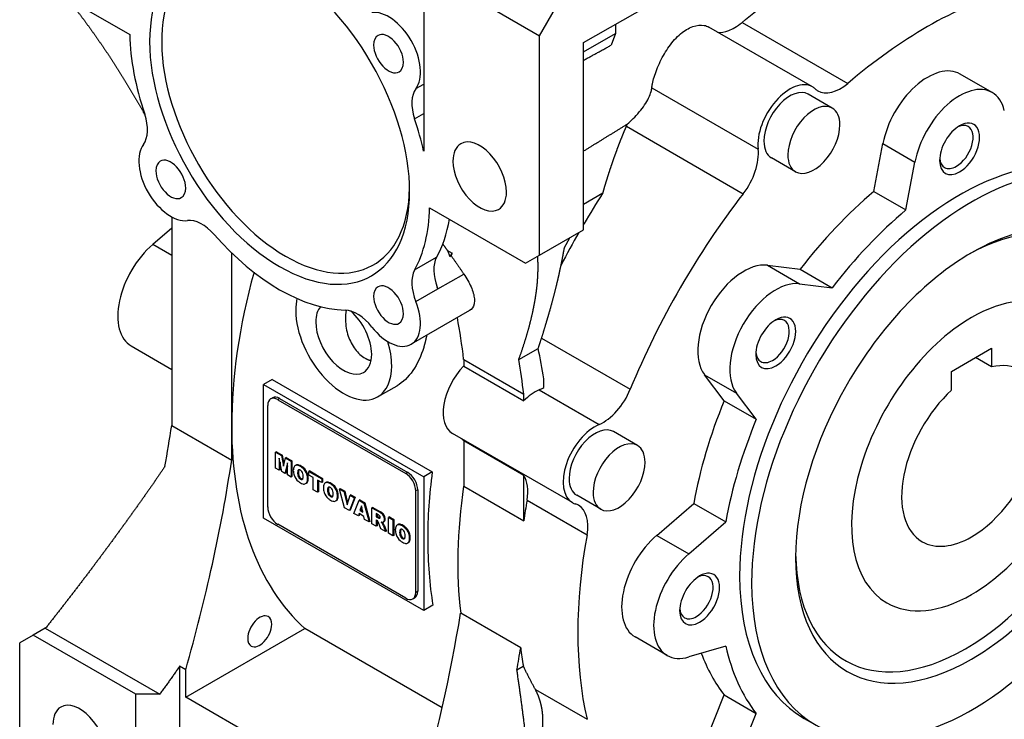
# Model space of a CAD drawing. Extents: x -1954 to 498, y -530 to 1239.
# Drawn here: x -174 to 0, y 74 to 198 of the extents above; entities that cross this region are included whole.
import ezdxf

# ---------------------------------------------------------------- set-up
doc = ezdxf.new("R2010")
doc.units = 0
doc.header["$MEASUREMENT"] = 0
doc.layers.add('View', color=7, linetype='Continuous')

msp = doc.modelspace()

# ---------------------------------------------------------------- linework, layer by layer
at = {"layer": 'View'}
for p, q in [((-74.47, 193.71), (-49.37, 208.2)), ((-102.75, 206.77), (-82.25, 194.94)), ((-102.75, 206.77), (-102.75, 174.52)), ((-171.7, 204.94), (-154.72, 195.13)), ((-82.25, 194.94), (-79.42, 199.83)), ((-68.81, 196.98), (-68.81, 195.34)), ((-46.47, 197.3), (-27.77, 186.5)), ((-74.47, 192.08), (-68.81, 195.34)), ((-68.81, 195.34), (-69.61, 193.27)), ((-34.01, 185.88), (-52.35, 196.47)), ((-82.25, 156.15), (-82.25, 194.94)), ((-74.47, 160.64), (-74.47, 193.71)), ((-102.75, 191.04), (-102.75, 191.04)), ((-2.25, 184.89), (-7.91, 188.16)), ((-104.13, 185.58), (-102.75, 186.37)), ((-62.41, 185.74), (-43.62, 174.89)), ((-30.52, 182.14), (-34.76, 184.58)), ((-104.35, 180.24), (-102.75, 181.16)), ((-66.91, 178.92), (-46.25, 167)), ((-23.16, 167.39), (-21.56, 175.87)), ((-21.56, 175.87), (-15.9, 172.6)), ((-37.02, 170.88), (-41.26, 173.33)), ((-17.5, 164.12), (-15.9, 172.6)), ((-74.47, 165.16), (-71.06, 167.13)), ((-23.16, 167.39), (-17.5, 164.12)), ((-101.7, 164.53), (-84.72, 154.72)), ((-147.3, 162.91), (-147.3, 126.02)), ((-147.3, 160.91), (-150.65, 158.03)), ((-82.25, 156.15), (-74.47, 160.64)), ((-77.87, 157.46), (-76.94, 159.21)), ((-147.3, 156.1), (-150.65, 158.03)), ((-98.55, 156.95), (-98.15, 155.92)), ((-98.55, 156.95), (-97.74, 156.48)), ((-136.69, 125.94), (-136.69, 156.54)), ((-104.35, 153.51), (-100.46, 155.75)), ((-98.15, 155.92), (-97.91, 156.06)), ((-84.72, 154.72), (-82.25, 156.15)), ((-41.94, 154.35), (-36.18, 153.64)), ((-41.94, 154.35), (-36.28, 151.09)), ((-36.18, 153.64), (-30.52, 150.37)), ((-100.24, 150.16), (-95.66, 152.8)), ((-104.13, 147.91), (-100.24, 150.16)), ((-100.24, 150.16), (-100.35, 150.45)), ((-36.28, 151.09), (-30.52, 150.37)), ((-94.63, 146.34), (-104.96, 140.38)), ((-81.91, 141.48), (-66.22, 132.42)), ((-154.46, 140.07), (-147.3, 135.93)), ((-85.95, 137.66), (-82.51, 139.65)), ((-9.41, 135.58), (-2.34, 139.66)), ((-2.34, 139.66), (-2.34, 136.37)), ((-95.68, 137.7), (-95.68, 136.49)), ((-95.68, 137.7), (-85.07, 131.57)), ((-2.34, 136.37), (-5.19, 138.01)), ((-95.68, 136.49), (-85.07, 130.36)), ((-129.52, 134.17), (-131.04, 133.29)), ((-129.52, 134.17), (-101.23, 117.84)), ((-81.5, 132.76), (-81.5, 134.27)), ((-49.61, 130.37), (-53.11, 135)), ((-53.11, 135), (-47.45, 131.74)), ((-9.41, 132.29), (-9.41, 135.58)), ((-131.04, 133.29), (-102.75, 116.96)), ((-131.04, 109.61), (-131.04, 133.29)), ((-110.89, 131.06), (-107.45, 133.05)), ((-82.35, 132.32), (-71.74, 126.19)), ((-129.81, 130.71), (-129.46, 130.91)), ((-128.21, 130.79), (-128.56, 130.58)), ((-128.56, 130.58), (-105.93, 117.52)), ((-128.21, 130.79), (-105.58, 117.72)), ((-85.07, 130.36), (-85.07, 131.57)), ((-43.96, 127.11), (-47.45, 131.74)), ((-130.33, 111.6), (-130.33, 129.56)), ((-49.61, 130.37), (-43.96, 127.11)), ((-147.3, 126.02), (-136.69, 119.9)), ((-136.69, 119.9), (-136.69, 125.94)), ((-76.45, 112.37), (-97.67, 124.62)), ((-64.96, 122.48), (-69.2, 124.93)), ((-85.07, 117.17), (-95.68, 123.3)), ((-95.68, 123.3), (-95.68, 115.28)), ((-128.79, 121.38), (-128.93, 121.29)), ((-128.93, 118.49), (-128.93, 121.29)), ((-128.93, 121.29), (-127.91, 120.71)), ((-128.79, 121.38), (-127.77, 120.79)), ((-127.84, 117.86), (-128.29, 120.24)), ((-128.29, 120.24), (-128.29, 118.12)), ((-127.77, 120.79), (-127.91, 120.71)), ((-127.91, 120.71), (-127.55, 118.81)), ((-127.77, 120.79), (-127.46, 119.17)), ((-127.55, 118.81), (-127.19, 120.29)), ((-127.05, 120.37), (-127.19, 120.29)), ((-127.19, 120.29), (-126.18, 119.71)), ((-127.05, 120.37), (-126.04, 119.79)), ((-128.29, 118.12), (-128.93, 118.49)), ((-128.15, 119.5), (-128.15, 118.2)), ((-126.81, 119.39), (-127.27, 117.53)), ((-126.81, 118.89), (-127.13, 117.61)), ((-126.81, 117.27), (-126.81, 119.39)), ((-126.04, 119.79), (-126.18, 119.71)), ((-126.18, 119.71), (-126.18, 116.9)), ((-126.04, 119.79), (-126.04, 116.98)), ((-125.46, 118.91), (-125.32, 118.99)), ((-124.8, 119.02), (-124.94, 118.94)), ((-124.39, 118.84), (-124.53, 118.76)), ((-123.98, 118.54), (-124.12, 118.46)), ((-128.15, 118.2), (-128.29, 118.12)), ((-127.27, 117.53), (-127.84, 117.86)), ((-127.13, 117.61), (-127.27, 117.53)), ((-126.18, 116.9), (-126.81, 117.27)), ((-126.04, 116.98), (-126.18, 116.9)), ((-124.89, 117.69), (-125.03, 117.6)), ((-124.84, 118.09), (-124.98, 118.01)), ((-124.84, 117.22), (-124.98, 117.14)), ((-124.65, 116.84), (-124.79, 116.75)), ((-123.27, 117.49), (-123.42, 117.4)), ((-123.14, 116.68), (-123.29, 116.59)), ((-122.88, 117.97), (-123.03, 117.89)), ((-123.03, 117.23), (-123.03, 117.89)), ((-123.03, 117.89), (-120.75, 116.57)), ((-122.27, 116.79), (-123.03, 117.23)), ((-122.88, 117.97), (-120.61, 116.66)), ((-122.27, 114.64), (-122.27, 116.79)), ((-120.61, 116.66), (-120.75, 116.57)), ((-120.61, 116.66), (-120.61, 115.99)), ((-105.58, 117.72), (-105.93, 117.52)), ((-101.23, 117.84), (-102.75, 116.96)), ((-102.75, 116.96), (-102.75, 93.28)), ((-85.07, 109.16), (-85.07, 117.17)), ((-124.4, 116.61), (-124.54, 116.53)), ((-124.14, 116.55), (-124.28, 116.47)), ((-123.62, 115.73), (-123.47, 115.81)), ((-123.27, 116.02), (-123.42, 115.93)), ((-120.75, 115.91), (-121.51, 116.35)), ((-121.51, 116.35), (-121.51, 114.2)), ((-121.37, 116.27), (-121.37, 114.28)), ((-120.75, 116.57), (-120.75, 115.91)), ((-120.61, 115.99), (-120.75, 115.91)), ((-120.16, 115.85), (-120.02, 115.93)), ((-119.54, 115.03), (-119.68, 114.94)), ((-119.5, 115.96), (-119.64, 115.88)), ((-119.09, 115.78), (-119.23, 115.7)), ((-118.68, 115.48), (-118.82, 115.4)), ((-95.68, 115.28), (-85.07, 109.16)), ((-121.51, 114.2), (-122.27, 114.64)), ((-121.37, 114.28), (-121.51, 114.2)), ((-119.59, 114.62), (-119.73, 114.54)), ((-119.54, 114.16), (-119.68, 114.08)), ((-119.34, 113.77), (-119.49, 113.69)), ((-119.09, 113.55), (-119.23, 113.47)), ((-118.84, 113.48), (-118.98, 113.4)), ((-117.97, 114.42), (-118.11, 114.34)), ((-117.84, 113.61), (-117.98, 113.53)), ((-117.5, 114.86), (-117.64, 114.78)), ((-117.64, 114.78), (-116.85, 114.32)), ((-116.72, 111.43), (-117.64, 114.78)), ((-117.5, 114.86), (-116.71, 114.4)), ((-116.71, 114.4), (-116.85, 114.32)), ((-116.85, 114.32), (-116.3, 111.99)), ((-116.71, 114.4), (-116.2, 112.28)), ((-116.3, 111.99), (-115.76, 113.69)), ((-114.98, 113.24), (-115.89, 110.96)), ((-115.61, 113.77), (-115.76, 113.69)), ((-115.76, 113.69), (-114.98, 113.24)), ((-114.84, 113.33), (-115.75, 111.04)), ((-115.61, 113.77), (-114.84, 113.33)), ((-114.84, 113.33), (-114.98, 113.24)), ((-103.81, 114.66), (-104.17, 114.46)), ((-104.17, 114.46), (-104.17, 96.49)), ((-103.81, 114.66), (-103.81, 96.7)), ((-71.46, 111.22), (-75.7, 113.67)), ((-118.31, 112.67), (-118.17, 112.75)), ((-117.97, 112.95), (-118.11, 112.87)), ((-115.89, 110.96), (-116.72, 111.43)), ((-115.07, 110.48), (-114.18, 112.78)), ((-114.03, 112.86), (-114.18, 112.78)), ((-114.18, 112.78), (-113.32, 112.28)), ((-114.03, 112.86), (-113.18, 112.36)), ((-113.76, 111.82), (-114.01, 110.97)), ((-113.71, 111.6), (-113.87, 111.05)), ((-113.49, 110.67), (-113.76, 111.82)), ((-113.18, 112.36), (-113.32, 112.28)), ((-113.32, 112.28), (-112.41, 108.95)), ((-113.18, 112.36), (-112.27, 109.03)), ((-111.75, 111.54), (-111.89, 111.46)), ((-111.89, 111.46), (-110.63, 110.73)), ((-111.89, 108.65), (-111.89, 111.46)), ((-111.75, 111.54), (-110.49, 110.81)), ((-84.48, 112.79), (-73.87, 106.66)), ((-61.55, 106.59), (-55.01, 112.22)), ((-55.01, 112.22), (-49.35, 108.96)), ((-115.75, 111.04), (-115.89, 110.96)), ((-114.29, 110.04), (-115.07, 110.48)), ((-114.17, 110.44), (-114.29, 110.04)), ((-114.15, 110.12), (-114.29, 110.04)), ((-113.33, 109.95), (-114.17, 110.44)), ((-114.07, 110.38), (-114.15, 110.12)), ((-113.87, 111.05), (-114.01, 110.97)), ((-114.01, 110.97), (-113.49, 110.67)), ((-113.87, 111.05), (-113.53, 110.86)), ((-113.21, 109.41), (-113.33, 109.95)), ((-110.8, 110.24), (-111.13, 110.44)), ((-111.13, 110.44), (-111.13, 109.89)), ((-110.99, 109.97), (-111.13, 109.89)), ((-111.13, 109.89), (-110.81, 109.7)), ((-110.99, 110.35), (-110.99, 109.97)), ((-110.99, 109.97), (-110.67, 109.79)), ((-110.67, 109.79), (-110.81, 109.7)), ((-110.49, 110.81), (-110.63, 110.73)), ((-110.45, 109.68), (-110.57, 109.61)), ((-110.07, 110.53), (-110.21, 110.45)), ((-109.59, 109.85), (-109.74, 109.77)), ((-108.81, 109.84), (-108.95, 109.76)), ((-108.95, 106.95), (-108.95, 109.76)), ((-108.95, 109.76), (-108.19, 109.32)), ((-108.81, 109.84), (-108.05, 109.4)), ((-102.75, 93.28), (-131.04, 109.61)), ((-105.93, 95.47), (-128.56, 108.54)), ((-112.41, 108.95), (-113.21, 109.41)), ((-112.27, 109.03), (-112.41, 108.95)), ((-111.13, 108.21), (-111.89, 108.65)), ((-111.07, 109.3), (-111.13, 109.34)), ((-111.13, 109.34), (-111.13, 108.21)), ((-110.99, 108.29), (-111.13, 108.21)), ((-110.99, 109.25), (-110.99, 108.29)), ((-110.35, 107.76), (-110.75, 108.84)), ((-110.25, 108.94), (-110.25, 108.92)), ((-110.23, 108.93), (-110.25, 108.92)), ((-109.95, 108.82), (-110.09, 108.74)), ((-109.73, 109.03), (-109.88, 108.95)), ((-109.72, 108.36), (-109.86, 108.28)), ((-109.86, 108.28), (-109.49, 107.26)), ((-109.72, 108.36), (-109.35, 107.34)), ((-108.05, 109.4), (-108.19, 109.32)), ((-108.19, 109.32), (-108.19, 106.51)), ((-108.05, 109.4), (-108.05, 106.59)), ((-107.43, 108.4), (-107.29, 108.49)), ((-106.77, 108.52), (-106.91, 108.43)), ((-106.36, 108.33), (-106.5, 108.25)), ((-105.95, 108.04), (-106.09, 107.96)), ((-55.89, 103.33), (-49.35, 108.96)), ((-109.49, 107.26), (-110.35, 107.76)), ((-109.35, 107.34), (-109.49, 107.26)), ((-108.19, 106.51), (-108.95, 106.95)), ((-108.05, 106.59), (-108.19, 106.51)), ((-106.86, 107.18), (-107, 107.1)), ((-106.81, 107.58), (-106.95, 107.5)), ((-106.81, 106.72), (-106.95, 106.63)), ((-106.62, 106.33), (-106.76, 106.25)), ((-105.24, 106.98), (-105.38, 106.9)), ((-61.55, 106.59), (-55.89, 103.33)), ((-106.37, 106.11), (-106.51, 106.03)), ((-106.11, 106.04), (-106.25, 105.96)), ((-105.58, 105.22), (-105.44, 105.3)), ((-105.24, 105.51), (-105.38, 105.43)), ((-105.11, 106.17), (-105.25, 106.09)), ((-103.81, 96.7), (-104.17, 96.49)), ((-104.68, 95.35), (-104.33, 95.55)), ((-101.11, 94.23), (-102.75, 93.28)), ((-85.6, 86.72), (-96.21, 92.84)), ((-171.77, 88.95), (-174.17, 87.57)), ((-169.65, 90.18), (-171.77, 88.95)), ((-153.66, 78.5), (-171.77, 88.95)), ((-169.65, 90.18), (-149.42, 78.5)), ((-144.82, 77.97), (-123.77, 90.13)), ((-99.48, 76.1), (-123.77, 90.13)), ((-174.17, 52.87), (-174.17, 87.57)), ((-59.71, 85.36), (-65.37, 88.63)), ((-49.35, 87.02), (-55.89, 85.09)), ((-144.82, 82.83), (-145.89, 83.44)), ((-145.89, 83.44), (-145.89, 42.25)), ((-144.82, 77.97), (-144.82, 82.83)), ((-86.27, 82.82), (-85.14, 83.47)), ((-149.42, 78.5), (-153.66, 78.5)), ((-153.66, 41.03), (-153.66, 78.5)), ((-83, 79.33), (-73.87, 74.06)), ((-53.11, 69.69), (-49.61, 78.36)), ((-49.61, 78.36), (-43.96, 75.1)), ((-103.81, 54.29), (-144.82, 77.97)), ((-47.45, 66.43), (-43.96, 75.1)), ((-35.5, 74.23), (-33.38, 73))]:
    msp.add_line(p, q, dxfattribs=at)
for centre, major_axis, ratio, start_param, end_param in [((-128.21, 180.65), (16.25, -28.15), 0.577351, -3.92699, -0.785398), ((-127.15, 181.26), (15.5, -26.85), 0.577351, -3.90308, -0.785398), ((-128.21, 180.65), (16.25, -28.15), 0.577351, -5.49779, -3.92699), ((-13.66, 125.13), (43.73, 75.75), 0.57735, -5.72808, -5.2675), ((-108.96, 191.76), (-4, 6.93), 0.577351, 3.38021, 6.04456), ((-128.21, 180.65), (-18.75, 32.48), 0.577351, 0.812068, 1.23711), ((-108.96, 191.76), (1.86, -3.23), 0.577351, -3.14159, -2.35619), ((-108.96, 191.76), (1.86, -3.23), 0.577351, -5.49779, -3.14159), ((-108.96, 191.76), (1.86, -3.23), 0.577351, -2.35619, 0), ((-108.96, 191.76), (1.86, -3.23), 0.577351, 0, 0.785395), ((-13.66, 178.2), (5.75, 9.96), 0.57735, 0, 2.116345), ((-38.01, 178.96), (4, 6.93), 0.57735, 0, 2.482645), ((-29.07, 192.12), (-4, -6.93), 0.57735, 0, 1.01569), ((-99.9, 180.16), (3.5, -6.06), 0.577351, -2.90297, -1.90448), ((-38.01, 178.96), (3.25, 5.63), 0.57735, 0, 2.356195), ((-38.01, 178.96), (4, 6.93), 0.57735, -0.126455, 0), ((-29.07, 192.12), (-4, -6.93), 0.57735, 6.15673, 6.283185), ((-8, 174.93), (5.75, 9.96), 0.57735, 0, 2.116345), ((-8, 174.93), (5.75, 9.96), 0.57735, -0.545548, 0), ((-33.77, 176.51), (3.25, 5.63), 0.57735, 0, 2.356195), ((-156.52, 181.13), (3.5, -6.06), 0.577351, -6.04456, -5.04607), ((-33.77, 176.51), (3.25, 5.63), 0.57735, -0.785399, 0), ((-128.21, 180.65), (-18.75, 32.48), 0.577351, 4.21078, 4.3787), ((-8, 174.93), (2.5, 4.33), 0.57735, -2.3562, 0.785395), ((-33.77, 176.51), (3.25, 5.63), 0.57735, -3.14159, -0.785399), ((-8, 174.93), (2.5, 4.33), 0.57735, -5.49779, -3.92699), ((-8.57, 175.26), (2.09, 3.63), 0.57735, -2.3562, 0), ((-8.57, 175.26), (2.09, 3.63), 0.57735, 0, 0.692625), ((-92.85, 170.03), (3.35, -5.8), 0.577351, -3.14159, -2.35619), ((-92.85, 170.03), (3.35, -5.8), 0.577351, -5.49779, -3.14159), ((-8, 121.86), (27.5, 47.63), 0.57735, 0, 2.356195), ((-38.01, 178.96), (3.25, 5.63), 0.57735, -3.92699, -3.14159), ((-147.46, 169.53), (-4, 6.93), 0.577351, 0.238622, 2.90297), ((-49.23, 170.83), (-4, -6.93), 0.57735, 1.3405, 2.48265), ((-5.88, 120.63), (27.5, 47.63), 0.57735, 0, 2.356195), ((-147.46, 169.53), (1.86, -3.23), 0.577351, -3.14159, -2.35619), ((-147.46, 169.53), (1.86, -3.23), 0.577351, -5.49779, -3.14159), ((-92.85, 170.03), (3.35, -5.8), 0.577351, -2.35619, 0), ((-33.77, 176.51), (3.25, 5.63), 0.57735, -3.92699, -3.14159), ((-8, 174.93), (2.5, 4.33), 0.57735, -3.92699, -2.3562), ((-8.57, 175.26), (2.09, 3.63), 0.57735, -3.83421, -3.14159), ((-147.46, 169.53), (1.86, -3.23), 0.577351, -2.35619, 0), ((-8.57, 175.26), (2.09, 3.63), 0.57735, -3.14159, -2.3562), ((-147.46, 169.53), (1.86, -3.23), 0.577351, 0, 0.785395), ((-128.21, 180.65), (16.25, -28.15), 0.577351, -0.785398, 0.785395), ((-127.15, 181.26), (15.5, -26.85), 0.577351, -0.785398, 0.761485), ((-92.85, 170.03), (3.35, -5.8), 0.577351, 0, 0.785395), ((-31.33, 135.33), (43.73, 75.75), 0.57735, -4.80023, -4.72601), ((-13.66, 125.13), (30, 51.96), 0.57735, -5.27197, -4.93821), ((-13.66, 125.13), (43.73, 75.75), 0.57735, -4.94268, -4.4821), ((-6.94, 121.25), (21.25, 36.81), 0.57735, -2.3562, 0.767905), ((-128.21, 180.65), (-18.75, 32.48), 0.577351, 3.47528, 3.90032), ((-8, 121.86), (30, 51.96), 0.57735, -5.27197, -4.93821), ((-141.94, 155.89), (3.5, -6.06), 0.577351, -4.3787, -3.38021), ((-124.32, 182.89), (-18.75, 32.48), 0.577351, 3.47528, 3.75278), ((-5.88, 120.63), (22, 38.11), 0.57735, -2.3562, 0.785395), ((-31.33, 135.33), (43.73, 75.75), 0.57735, -4.70678, -4.63156), ((-128.21, 180.65), (-18.75, 32.48), 0.577351, 1.90448, 2.80791), ((-148.71, 150.03), (-5.75, -9.96), 0.57735, 4.16684, 6.283185), ((-96.01, 150.69), (3.5, -6.06), 0.577351, -2.80791, -1.85577), ((-120.78, 184.93), (18.75, -32.48), 0.577351, -6.04547, -6.01512), ((-5.88, 120.63), (22, 38.11), 0.57735, -5.49779, -3.92699), ((-99.9, 148.44), (3.5, -6.06), 0.577351, -2.80791, -1.80942), ((-46.16, 143.89), (5.75, 9.96), 0.57735, -6.04334, -3.38144), ((-75.88, 161.05), (43, 74.48), 0.57735, -4.2892, -3.92699), ((-40.5, 140.62), (5.75, 9.96), 0.57735, -6.04334, -3.38144), ((-108.96, 147.31), (1.86, -3.23), 0.577351, -3.14159, -2.35619), ((-108.96, 147.31), (1.86, -3.23), 0.577351, -5.49779, -3.14159), ((-96.01, 150.69), (3.5, -6.06), 0.577351, -1.85577, -1.80942), ((-116.89, 141.46), (6, -10.39), 0.577351, -2.58738, -2.35619), ((-108.96, 147.31), (1.86, -3.23), 0.577351, -2.35619, 0), ((-5.88, 120.63), (15, 25.98), 0.57735, 0, 0.785395), ((-116.89, 141.46), (6, -10.39), 0.577351, -2.35619, 0), ((-116.89, 141.46), (-3.5, 6.06), 0.577351, 0.192284, 0.785398), ((-114.47, 140.03), (3.5, -6.06), 0.577351, -4.47377, -3.47528), ((-116.89, 141.46), (-3.5, 6.06), 0.577351, 3.92699, 5.23995), ((-108.96, 147.31), (-4, 6.93), 0.577351, 3.14159, 4.47377), ((-5.88, 120.63), (15, 25.98), 0.57735, -2.3562, 0), ((-108.96, 147.31), (1.86, -3.23), 0.577351, 0, 0.785395), ((-191.14, 69.12), (68, 117.78), 0.57735, -0.663847, -0.590532), ((-40.5, 140.62), (2.5, 4.33), 0.57735, -5.49779, -3.92699), ((-41.07, 140.95), (2.09, 3.63), 0.57735, -2.3562, 0), ((-41.07, 140.95), (2.09, 3.63), 0.57735, 0, 0.692625), ((-40.5, 140.62), (2.5, 4.33), 0.57735, -2.3562, 0.785395), ((-5.88, 120.63), (15, 25.98), 0.57735, -5.49779, -3.14159), ((-116.89, 141.46), (-3.5, 6.06), 0.577351, 0.785398, 3.14159), ((-108.96, 147.31), (-4, 6.93), 0.577351, 1.80942, 3.14159), ((-5.88, 120.63), (27.5, 47.63), 0.57735, -3.14159, -0.785399), ((-116.89, 141.46), (6, -10.39), 0.577351, -5.49779, -5.08815), ((-279.73, -22.07), (-142.5, -246.82), 0.57735, 2.53717, 2.56329), ((-116.89, 141.46), (-3.5, 6.06), 0.577351, 3.14159, 3.92699), ((-180.53, 63), (-68, -117.78), 0.57735, 2.47775, 2.53783), ((-40.5, 140.62), (2.5, 4.33), 0.57735, -3.92699, -2.3562), ((-41.07, 140.95), (2.09, 3.63), 0.57735, -3.83421, -3.14159), ((-41.07, 140.95), (2.09, 3.63), 0.57735, -3.14159, -2.3562), ((-116.89, 141.46), (6, -10.39), 0.577351, 0, 0.785395), ((-93.67, 131.55), (4, 6.93), 0.57735, -5.13342, -3.14159), ((-5.88, 120.63), (8.75, 15.16), 0.57735, -2.3562, 0), ((-5.88, 120.63), (8.75, 15.16), 0.57735, 0, 0.495645), ((-83.06, 125.42), (4, 6.93), 0.57735, -5.62424, -5.13342), ((-81.63, 139.21), (-4, -6.93), 0.57735, 0.658943, 0.809309), ((-71.03, 133.08), (-4, -6.93), 0.57735, 0.658943, 1.80109), ((-128.56, 128.54), (1.25, -2.17), 0.577351, -3.14159, -2.35619), ((-128.56, 128.54), (1.25, -2.17), 0.577351, -3.92699, -3.14159), ((-128.21, 128.75), (1.25, -2.17), 0.577351, -3.14159, -2.9997), ((-128.21, 128.75), (1.25, -2.17), 0.577351, -3.92699, -3.14159), ((-5.88, 120.63), (8.75, 15.16), 0.57735, -5.20804, -3.14159), ((-13.66, 125.13), (30, 51.96), 0.57735, -4.48657, -4.15281), ((-8, 121.86), (30, 51.96), 0.57735, -4.48657, -4.15281), ((-299.77, 71.52), (109.75, 190.09), 0.57735, -1.01113, -0.973576), ((-75.88, 161.05), (43, 74.48), 0.57735, -3.92699, -3.26298), ((-72.45, 119.3), (4, 6.93), 0.57735, -5.62424, -3.14159), ((-72.45, 119.3), (3.25, 5.63), 0.57735, 0, 2.356195), ((-100.59, 117.22), (-4, -6.93), 0.57735, 2.87541, 2.96264), ((-68.21, 116.85), (3.25, 5.63), 0.57735, 0, 2.356195), ((-68.21, 116.85), (3.25, 5.63), 0.57735, -0.785399, 0), ((-289.16, 65.39), (-109.75, -190.09), 0.57735, 1.97969, 2.16802), ((-124.35, 117.25), (1.02, -1.77), 0.577351, -2.79305, -2.33183), ((-124.71, 117.61), (0.75, -1.3), 0.577351, -3.14159, -2.8257), ((-124.71, 117.61), (0.75, -1.3), 0.577351, -3.70639, -3.14159), ((-124.57, 117.69), (0.75, -1.3), 0.577351, -3.14159, -3.04726), ((-124.57, 117.69), (0.75, -1.3), 0.577351, -3.70639, -3.14159), ((-124.55, 116.85), (1.17, -2.03), 0.577351, -3.93793, -3.6887), ((-124.41, 116.93), (1.17, -2.03), 0.577351, -3.93793, -3.6887), ((-124.53, 116.84), (1.17, -2.03), 0.577351, -4.17513, -3.9259), ((-124.39, 116.92), (1.17, -2.03), 0.577351, -4.17513, -3.9259), ((-124.37, 117.41), (0.75, -1.3), 0.577351, -5.03813, -4.15744), ((-124.23, 117.49), (0.75, -1.3), 0.577351, -5.03813, -4.15744), ((-68.21, 116.85), (3.25, 5.63), 0.57735, -3.14159, -0.785399), ((-124.35, 117.17), (1.02, -1.77), 0.577351, -2.38056, -1.91934), ((-124.71, 117.22), (0.75, -1.3), 0.577351, -1.88669, -1.006), ((-123.79, 116.9), (-0.88, 1.53), 0.577351, 0.491483, 0.79674), ((-123.79, 116.87), (-0.88, 1.53), 0.577351, 0.774056, 1.07931), ((-124.56, 117.6), (-0.314, 0.544), 0.577351, 0, 0.462011), ((-124.56, 117.06), (-0.314, 0.544), 0.577351, 1.10878, 1.81437), ((-123.65, 116.98), (-0.88, 1.53), 0.577351, 0.491483, 0.79674), ((-123.65, 116.95), (-0.88, 1.53), 0.577351, 0.774056, 1.07931), ((-124.56, 117.6), (-0.314, 0.544), 0.577351, 6.03961, 6.283185), ((-124.42, 117.68), (-0.314, 0.544), 0.577351, 0.227283, 0.462011), ((-124.42, 117.14), (-0.314, 0.544), 0.577351, 1.10878, 1.81437), ((-124.55, 117.55), (-0.339, 0.588), 0.577351, 5.4794, 6.02669), ((-124.55, 117.09), (-0.339, 0.588), 0.577351, 1.82729, 2.37458), ((-124.41, 117.17), (-0.339, 0.588), 0.577351, 1.82729, 2.37458), ((-124.53, 117.54), (-0.34, 0.589), 0.577351, 4.95925, 5.51262), ((-124.52, 117.58), (-0.314, 0.544), 0.577351, 4.24053, 4.94612), ((-124.52, 117.04), (-0.314, 0.544), 0.577351, 3.14159, 3.61345), ((-125.29, 117.78), (-0.88, 1.52), 0.577351, 3.90896, 4.21131), ((-125.29, 117.72), (-0.88, 1.52), 0.577351, 3.64267, 3.94503), ((-124.73, 117.47), (1.02, -1.77), 0.577351, -5.52346, -5.07079), ((-124.59, 117.55), (1.02, -1.77), 0.577351, -5.52346, -5.07079), ((-124.59, 117.47), (1.02, -1.77), 0.577351, -5.92479, -5.47211), ((-105.93, 115.48), (1.25, -2.17), 0.577351, -5.49779, -3.92699), ((-105.58, 115.68), (1.25, -2.17), 0.577351, -5.49779, -3.92699), ((-41.23, 141.05), (-43, -74.48), 0.57735, 5.33427, 5.49779), ((-89.99, 111.1), (-4, -6.93), 0.57735, 2.1259, 2.87541), ((-72.45, 119.3), (3.25, 5.63), 0.57735, -3.92699, -3.14159), ((-124.55, 117.8), (1.17, -2.03), 0.577351, -1.02369, -0.774458), ((-124.53, 117.08), (-0.34, 0.589), 0.577351, 2.34137, 2.89473), ((-124.53, 117.79), (1.17, -2.03), 0.577351, -0.786488, -0.537259), ((-124.39, 117.17), (-0.34, 0.589), 0.577351, 2.34137, 2.89473), ((-124.52, 117.04), (-0.314, 0.544), 0.577351, 2.90787, 3.14159), ((-124.38, 117.12), (-0.314, 0.544), 0.577351, 2.90787, 2.91431), ((-124.37, 117.03), (0.75, -1.3), 0.577351, -0.554946, 0), ((-124.37, 117.03), (0.75, -1.3), 0.577351, 0, 0.325745), ((-124.23, 117.11), (0.75, -1.3), 0.577351, -0.094336, 0), ((-124.23, 117.11), (0.75, -1.3), 0.577351, 0, 0.325745), ((-124.73, 117.39), (1.02, -1.77), 0.577351, -5.92479, -5.47211), ((-119.04, 114.19), (1.02, -1.77), 0.577351, -2.79305, -2.33183), ((-119.04, 114.11), (1.02, -1.77), 0.577351, -2.38056, -1.91934), ((-119.41, 114.55), (0.75, -1.3), 0.577351, -3.14159, -2.8257), ((-119.41, 114.55), (0.75, -1.3), 0.577351, -3.70639, -3.14159), ((-119.27, 114.63), (0.75, -1.3), 0.577351, -3.14159, -3.04726), ((-119.27, 114.63), (0.75, -1.3), 0.577351, -3.70639, -3.14159), ((-118.49, 113.84), (-0.88, 1.53), 0.577351, 0.491483, 0.79674), ((-119.26, 114.54), (-0.314, 0.544), 0.577351, 0, 0.462011), ((-119.25, 113.79), (1.17, -2.03), 0.577351, -3.93793, -3.6887), ((-118.34, 113.92), (-0.88, 1.53), 0.577351, 0.491483, 0.79674), ((-119.26, 114.54), (-0.314, 0.544), 0.577351, 6.03961, 6.283185), ((-119.12, 114.62), (-0.314, 0.544), 0.577351, 0.227283, 0.462011), ((-119.11, 113.87), (1.17, -2.03), 0.577351, -3.93793, -3.6887), ((-119.24, 114.49), (-0.339, 0.588), 0.577351, 5.4794, 6.02669), ((-119.23, 113.78), (1.17, -2.03), 0.577351, -4.17513, -3.9259), ((-119.23, 114.48), (-0.34, 0.589), 0.577351, 4.95925, 5.51262), ((-119.09, 113.86), (1.17, -2.03), 0.577351, -4.17513, -3.9259), ((-119.06, 114.35), (0.75, -1.3), 0.577351, -5.03813, -4.15744), ((-118.92, 114.43), (0.75, -1.3), 0.577351, -5.03813, -4.15744), ((-34.87, 137.37), (43.73, 75.75), 0.57735, -4.11034, -3.79898), ((-119.41, 114.16), (0.75, -1.3), 0.577351, -1.88669, -1.006), ((-118.49, 113.81), (-0.88, 1.53), 0.577351, 0.774056, 1.07931), ((-119.26, 114), (-0.314, 0.544), 0.577351, 1.10878, 1.81437), ((-118.34, 113.89), (-0.88, 1.53), 0.577351, 0.774056, 1.07931), ((-119.12, 114.08), (-0.314, 0.544), 0.577351, 1.10878, 1.81437), ((-119.24, 114.03), (-0.339, 0.588), 0.577351, 1.82729, 2.37458), ((-119.1, 114.11), (-0.339, 0.588), 0.577351, 1.82729, 2.37458), ((-119.23, 114.02), (-0.34, 0.589), 0.577351, 2.34137, 2.89473), ((-119.09, 114.1), (-0.34, 0.589), 0.577351, 2.34137, 2.89473), ((-119.21, 114.51), (-0.314, 0.544), 0.577351, 4.24053, 4.94612), ((-119.21, 113.97), (-0.314, 0.544), 0.577351, 2.90787, 3.14159), ((-119.21, 113.97), (-0.314, 0.544), 0.577351, 3.14159, 3.61345), ((-119.07, 114.06), (-0.314, 0.544), 0.577351, 2.90787, 2.91431), ((-119.98, 114.71), (-0.88, 1.52), 0.577351, 3.90896, 4.21131), ((-119.98, 114.66), (-0.88, 1.52), 0.577351, 3.64267, 3.94503), ((-119.43, 114.41), (1.02, -1.77), 0.577351, -5.52346, -5.07079), ((-119.43, 114.32), (1.02, -1.77), 0.577351, -5.92479, -5.47211), ((-119.29, 114.49), (1.02, -1.77), 0.577351, -5.52346, -5.07079), ((-119.29, 114.41), (1.02, -1.77), 0.577351, -5.92479, -5.47211), ((-68.21, 116.85), (3.25, 5.63), 0.57735, -3.92699, -3.14159), ((-128.56, 110.58), (1.25, -2.17), 0.577351, -2.35619, -0.785398), ((-119.25, 114.74), (1.17, -2.03), 0.577351, -1.02369, -0.774458), ((-119.23, 114.73), (1.17, -2.03), 0.577351, -0.786488, -0.537259), ((-119.06, 113.97), (0.75, -1.3), 0.577351, -0.554946, 0), ((-119.06, 113.97), (0.75, -1.3), 0.577351, 0, 0.325745), ((-118.92, 114.05), (0.75, -1.3), 0.577351, -0.094336, 0), ((-118.92, 114.05), (0.75, -1.3), 0.577351, 0, 0.325745), ((-24.26, 131.25), (43.73, 75.75), 0.57735, -4.15728, -4.11034), ((-72.45, 119.3), (4, 6.93), 0.57735, -3.14159, -3.01514), ((-79.38, 104.97), (-4, -6.93), 0.57735, 3.14159, 3.26805), ((-79.38, 104.97), (-4, -6.93), 0.57735, 2.1259, 3.14159), ((-110.91, 111.22), (-0.9, 1.55), 0.577351, 2.43483, 2.62851), ((-110.76, 109.53), (-0.426, 0.738), 0.577351, 5.15279, 5.55633), ((-110.77, 111.3), (-0.9, 1.55), 0.577351, 2.43483, 2.61376), ((-110.61, 107.79), (1.79, -3.11), 0.577351, -4.08477, -3.91891), ((-110.64, 109.9), (-0.144, 0.25), 0.577351, 3.79155, 5.08244), ((-110.65, 109.88), (-0.148, 0.256), 0.577351, 3.14159, 3.86762), ((-110.47, 107.87), (1.79, -3.11), 0.577351, -4.08477, -3.91891), ((-110.28, 109.81), (0.424, -0.734), 0.577351, -5.08226, -4.05177), ((-110.14, 109.89), (0.424, -0.734), 0.577351, -5.08226, -4.05177), ((-110.41, 109.83), (0.517, -0.895), 0.577351, -6.24865, -5.09949), ((-110.27, 109.91), (0.517, -0.895), 0.577351, -6.24865, -5.09949), ((-111.06, 108.94), (-0.218, 0.377), 0.577351, 4.8627, 5.51656), ((-111.3, 108.86), (-0.431, 0.747), 0.577351, 4.36718, 4.73356), ((-110.65, 109.88), (-0.148, 0.256), 0.577351, 2.73619, 3.14159), ((-110.39, 109.87), (0.53, -0.918), 0.577351, -0.589386, -0.021862), ((-110.5, 108.25), (0.534, -0.924), 0.577351, -4.50803, -4.27237), ((-110.96, 108.18), (0.89, -1.55), 0.577351, -4.97315, -4.68595), ((-110.36, 108.33), (0.534, -0.924), 0.577351, -4.50803, -4.40283), ((-110.82, 108.27), (0.89, -1.55), 0.577351, -4.97315, -4.68595), ((-106.32, 106.74), (1.02, -1.77), 0.577351, -2.79305, -2.33183), ((-106.68, 107.1), (0.75, -1.3), 0.577351, -3.14159, -2.8257), ((-106.68, 107.1), (0.75, -1.3), 0.577351, -3.70639, -3.14159), ((-106.54, 107.19), (0.75, -1.3), 0.577351, -3.14159, -3.04726), ((-106.54, 107.19), (0.75, -1.3), 0.577351, -3.70639, -3.14159), ((-106.52, 106.34), (1.17, -2.03), 0.577351, -3.93793, -3.6887), ((-106.38, 106.43), (1.17, -2.03), 0.577351, -3.93793, -3.6887), ((-106.5, 106.33), (1.17, -2.03), 0.577351, -4.17513, -3.9259), ((-106.36, 106.41), (1.17, -2.03), 0.577351, -4.17513, -3.9259), ((-106.34, 106.9), (0.75, -1.3), 0.577351, -5.03813, -4.15744), ((-106.19, 106.98), (0.75, -1.3), 0.577351, -5.03813, -4.15744), ((-106.32, 106.66), (1.02, -1.77), 0.577351, -2.38056, -1.91934), ((-106.68, 106.72), (0.75, -1.3), 0.577351, -1.88669, -1.006), ((-105.76, 106.4), (-0.88, 1.53), 0.577351, 0.491483, 0.79674), ((-105.76, 106.36), (-0.88, 1.53), 0.577351, 0.774056, 1.07931), ((-106.53, 107.09), (-0.314, 0.544), 0.577351, 0, 0.462011), ((-106.53, 106.55), (-0.314, 0.544), 0.577351, 1.10878, 1.81437), ((-105.62, 106.48), (-0.88, 1.53), 0.577351, 0.491483, 0.79674), ((-105.62, 106.44), (-0.88, 1.53), 0.577351, 0.774056, 1.07931), ((-106.53, 107.09), (-0.314, 0.544), 0.577351, 6.03961, 6.283185), ((-106.39, 107.18), (-0.314, 0.544), 0.577351, 0.227283, 0.462011), ((-106.39, 106.64), (-0.314, 0.544), 0.577351, 1.10878, 1.81437), ((-106.52, 107.05), (-0.339, 0.588), 0.577351, 5.4794, 6.02669), ((-106.52, 106.59), (-0.339, 0.588), 0.577351, 1.82729, 2.37458), ((-106.37, 106.67), (-0.339, 0.588), 0.577351, 1.82729, 2.37458), ((-106.5, 107.04), (-0.34, 0.589), 0.577351, 4.95925, 5.51262), ((-106.49, 107.07), (-0.314, 0.544), 0.577351, 4.24053, 4.94612), ((-107.25, 107.27), (-0.88, 1.52), 0.577351, 3.90896, 4.21131), ((-107.25, 107.22), (-0.88, 1.52), 0.577351, 3.64267, 3.94503), ((-106.7, 106.97), (1.02, -1.77), 0.577351, -5.52346, -5.07079), ((-106.56, 107.05), (1.02, -1.77), 0.577351, -5.52346, -5.07079), ((-13.66, 125.13), (43.73, 75.75), 0.57735, -4.15728, -3.6967), ((-59.62, 98.59), (5.75, 9.96), 0.57735, -5.25794, -3.14159), ((-5.88, 120.63), (8.75, 15.16), 0.57735, -3.14159, -2.3562), ((-106.52, 107.29), (1.17, -2.03), 0.577351, -1.02369, -0.774458), ((-106.5, 106.58), (-0.34, 0.589), 0.577351, 2.34137, 2.89473), ((-106.5, 107.28), (1.17, -2.03), 0.577351, -0.786488, -0.537259), ((-106.36, 106.66), (-0.34, 0.589), 0.577351, 2.34137, 2.89473), ((-106.49, 106.53), (-0.314, 0.544), 0.577351, 2.90787, 3.14159), ((-106.49, 106.53), (-0.314, 0.544), 0.577351, 3.14159, 3.61345), ((-106.34, 106.61), (-0.314, 0.544), 0.577351, 2.90787, 2.91431), ((-106.34, 106.52), (0.75, -1.3), 0.577351, -0.554946, 0), ((-106.34, 106.52), (0.75, -1.3), 0.577351, 0, 0.325745), ((-106.19, 106.6), (0.75, -1.3), 0.577351, -0.094336, 0), ((-106.19, 106.6), (0.75, -1.3), 0.577351, 0, 0.325745), ((-106.7, 106.88), (1.02, -1.77), 0.577351, -5.92479, -5.47211), ((-106.56, 106.96), (1.02, -1.77), 0.577351, -5.92479, -5.47211), ((-41.23, 141.05), (-43, -74.48), 0.57735, 5.49779, 5.6731), ((-53.96, 95.32), (5.75, 9.96), 0.57735, -5.25794, -3.14159), ((-6.94, 121.25), (21.25, 36.81), 0.57735, -3.9095, -2.3562), ((-5.88, 120.63), (22, 38.11), 0.57735, -3.92699, -2.3562), ((-53.96, 95.32), (2.5, 4.33), 0.57735, -5.49779, -3.92699), ((-54.54, 95.65), (2.09, 3.63), 0.57735, -2.3562, 0), ((-54.54, 95.65), (2.09, 3.63), 0.57735, 0, 0.692625), ((-53.96, 95.32), (2.5, 4.33), 0.57735, -2.3562, 0.785395), ((-8, 121.86), (27.5, 47.63), 0.57735, -3.92699, -3.14159), ((-5.88, 120.63), (27.5, 47.63), 0.57735, -3.92699, -3.14159), ((-105.93, 97.52), (1.25, -2.17), 0.577351, 0, 0.785395), ((-105.58, 97.72), (1.25, -2.17), 0.577351, 0, 0.785395), ((-5.88, 120.63), (15, 25.98), 0.57735, -3.14159, -2.3562), ((-105.93, 97.52), (1.25, -2.17), 0.577351, -0.785398, 0), ((-105.58, 97.72), (1.25, -2.17), 0.577351, -0.141897, 0), ((-131.74, 89.61), (1.5, 2.6), 0.57735, 0, 2.356195), ((-248.15, 41.72), (109.75, 190.09), 0.57735, -1.1619, -0.991048), ((-53.96, 95.32), (2.5, 4.33), 0.57735, -3.92699, -2.3562), ((-54.54, 95.65), (2.09, 3.63), 0.57735, -3.83421, -3.14159), ((-131.74, 89.61), (1.5, 2.6), 0.57735, -3.14159, -0.785399), ((-131.74, 89.61), (1.5, 2.6), 0.57735, -0.785399, 0), ((-54.54, 95.65), (2.09, 3.63), 0.57735, -3.14159, -2.3562), ((-131.74, 89.61), (1.5, 2.6), 0.57735, -3.92699, -3.14159), ((-237.54, 35.59), (-109.75, -190.09), 0.57735, 2.13047, 2.15054), ((-24.26, 131.25), (43.73, 75.75), 0.57735, -3.79898, -3.74917), ((-53.96, 95.32), (5.75, 9.96), 0.57735, -3.14159, -2.59605), ((-13.66, 125.13), (30, 51.96), 0.57735, -3.58823, -3.36741), ((-8, 121.86), (30, 51.96), 0.57735, -3.70117, -3.36741), ((-163.56, 70.42), (3.35, -5.8), 0.577351, -5.49779, -3.14159), ((-163.56, 70.42), (3.35, -5.8), 0.577351, -3.14159, -2.35619)]:
    msp.add_ellipse(centre, major_axis=major_axis, ratio=ratio, start_param=start_param, end_param=end_param, dxfattribs=at)
for points, degree, knots in [([(-46.47, 197.3), (-43.32, 199.92), (-40.18, 202.31), (-37.13, 204.4), (-35.54, 205.48), (-33.99, 206.48), (-32.46, 207.4)], 3, [32.5451, 32.5451, 32.5451, 32.5451, 45.3051, 45.3051, 45.3051, 51.916, 51.916, 51.916, 51.916]), ([(-165.67, 201.46), (-164.61, 200.11), (-163.57, 198.74), (-162.53, 197.35), (-161.51, 195.94), (-160.5, 194.52), (-159.51, 193.08), (-158.52, 191.62), (-157.56, 190.14), (-156.6, 188.65), (-155.66, 187.14), (-154.73, 185.61), (-153.81, 184.07), (-152.91, 182.52), (-152.03, 180.94)], 1, [1.1441, 1.1441, 1.1573, 1.17051, 1.18371, 1.19691, 1.21012, 1.22332, 1.23653, 1.24973, 1.26294, 1.27614, 1.28935, 1.30255, 1.31575, 1.32896, 1.32896]), ([(-102.75, 198.63), (-102.75, 197.56), (-102.75, 196.46), (-102.75, 195.34), (-102.75, 194.23), (-102.75, 193.13), (-102.75, 192.06), (-102.75, 191.04), (-102.75, 190.09), (-102.75, 189.21), (-102.75, 188.42), (-102.75, 187.73), (-102.75, 187.15), (-102.75, 186.7), (-102.75, 186.37)], 1, [5.13435, 5.13435, 5.25546, 5.37658, 5.49769, 5.61881, 5.73992, 5.86104, 5.98215, 6.10327, 6.22439, 6.3455, 6.46662, 6.58773, 6.70885, 6.82996, 6.82996]), ([(-62.41, 185.74), (-62.38, 185.96), (-62.35, 186.18), (-62.3, 186.42), (-62.23, 186.78), (-62.13, 187.18), (-62, 187.61), (-61.74, 188.47), (-61.38, 189.43), (-60.92, 190.37), (-60.69, 190.84), (-60.45, 191.31), (-60.19, 191.74), (-59.68, 192.61), (-59.06, 193.5), (-58.38, 194.24), (-58.03, 194.62), (-57.68, 194.96), (-57.32, 195.26), (-56.97, 195.56), (-56.61, 195.82), (-56.26, 196.03), (-55.91, 196.24), (-55.55, 196.41), (-55.19, 196.54), (-54.47, 196.81), (-53.76, 196.88), (-53.16, 196.77), (-52.86, 196.71), (-52.58, 196.61), (-52.35, 196.47)], 3, [11.4805, 11.4805, 11.4805, 11.4805, 12.4655, 12.4655, 12.4655, 13.9893, 13.9893, 13.9893, 17.037, 17.037, 17.037, 18.5608, 18.5608, 18.5608, 21.5853, 21.5853, 21.5853, 23.0975, 23.0975, 23.0975, 24.6098, 24.6098, 24.6098, 26.1127, 26.1127, 26.1127, 29.1184, 29.1184, 29.1184, 30.633, 30.633, 30.633, 30.633]), ([(-50.79, 195.57), (-50.21, 195.46), (-49.53, 195.56), (-48.8, 195.86), (-48.45, 196), (-48.1, 196.18), (-47.74, 196.39), (-47.34, 196.64), (-46.91, 196.94), (-46.47, 197.3)], 3, [-4.66582, -4.66582, -4.66582, -4.66582, -1.51519, -1.51519, -1.51519, 0, 0, 0, 1.76379, 1.76379, 1.76379, 1.76379]), ([(-102.75, 186.37), (-102.75, 186.21), (-102.75, 186.02), (-102.75, 185.78), (-102.75, 185.51), (-102.75, 185.21), (-102.75, 184.87), (-102.75, 184.49), (-102.75, 184.09), (-102.75, 183.66), (-102.75, 183.2), (-102.75, 182.72), (-102.75, 182.22), (-102.75, 181.7), (-102.75, 181.16)], 1, [5.73641, 5.73641, 5.80773, 5.87905, 5.95037, 6.02169, 6.09301, 6.16433, 6.23565, 6.30697, 6.37829, 6.44962, 6.52094, 6.59226, 6.66358, 6.7349, 6.7349]), ([(-66.76, 179.3), (-66.39, 179.63), (-66.04, 179.95), (-65.71, 180.28), (-65.34, 180.65), (-64.97, 181.05), (-64.63, 181.45), (-64.29, 181.86), (-63.97, 182.27), (-63.69, 182.69), (-63.41, 183.11), (-63.17, 183.52), (-62.98, 183.92), (-62.79, 184.33), (-62.64, 184.71), (-62.54, 185.08), (-62.48, 185.3), (-62.44, 185.52), (-62.41, 185.74)], 3, [4.63004, 4.63004, 4.63004, 4.63004, 6.03425, 6.03425, 6.03425, 7.64434, 7.64434, 7.64434, 9.25442, 9.25442, 9.25442, 10.8645, 10.8645, 10.8645, 12.4746, 12.4746, 12.4746, 13.456, 13.456, 13.456, 13.456]), ([(-71.06, 167.13), (-70.81, 168.01), (-70.55, 168.88), (-70.28, 169.75), (-70.01, 170.61), (-69.73, 171.47), (-69.44, 172.32), (-69.15, 173.16), (-68.85, 174), (-68.54, 174.84), (-68.23, 175.67), (-67.91, 176.49), (-67.58, 177.31), (-67.25, 178.12), (-66.91, 178.92)], 1, [5.58563, 5.58563, 5.5958, 5.60598, 5.61615, 5.62633, 5.6365, 5.64668, 5.65685, 5.66703, 5.6772, 5.68738, 5.69755, 5.70773, 5.7179, 5.72808, 5.72808]), ([(-82.51, 139.65), (-82.06, 141), (-81.63, 142.34), (-81.22, 143.68), (-80.83, 144.99), (-80.45, 146.3), (-80.09, 147.59), (-79.75, 148.87), (-79.43, 150.14), (-79.12, 151.39), (-78.83, 152.63), (-78.57, 153.86), (-78.31, 155.07), (-78.08, 156.27), (-77.87, 157.46)], 1, [4.91948, 4.91948, 4.92852, 4.93756, 4.9466, 4.95564, 4.96467, 4.97371, 4.98275, 4.99179, 5.00082, 5.00986, 5.0189, 5.02794, 5.03698, 5.04601, 5.04601]), ([(-85.95, 137.66), (-85.41, 139.19), (-84.92, 140.68), (-84.47, 142.14), (-84.07, 143.57), (-83.72, 144.97), (-83.41, 146.33), (-83.15, 147.66), (-82.93, 148.95), (-82.76, 150.21), (-82.63, 151.43), (-82.56, 152.62), (-82.52, 153.77), (-82.54, 154.88), (-82.6, 155.95)], 1, [4.89402, 4.89402, 4.91492, 4.93581, 4.9567, 4.9776, 4.99849, 5.01939, 5.04028, 5.06118, 5.08207, 5.10296, 5.12386, 5.14475, 5.16565, 5.18654, 5.18654]), ([(-95.66, 152.8), (-95.13, 152.05), (-94.7, 151.27), (-94.38, 150.56), (-94.21, 150.16), (-94.07, 149.78), (-93.98, 149.42), (-93.88, 149.07), (-93.82, 148.73), (-93.79, 148.4), (-93.77, 148.08), (-93.78, 147.78), (-93.84, 147.51), (-93.95, 146.97), (-94.24, 146.56), (-94.63, 146.34)], 3, [7.99934, 7.99934, 7.99934, 7.99934, 10.768, 10.768, 10.768, 12.3259, 12.3259, 12.3259, 13.8703, 13.8703, 13.8703, 15.4146, 15.4146, 15.4146, 18.5032, 18.5032, 18.5032, 18.5032]), ([(-116.46, 146.41), (-116.55, 145.86), (-116.59, 145.29), (-116.58, 144.72), (-116.57, 143.71), (-116.39, 142.7), (-116.08, 141.82), (-115.8, 141), (-115.39, 140.18), (-114.87, 139.51), (-114.35, 138.82), (-113.73, 138.28), (-113.11, 137.92)], 3, [34.4083, 34.4083, 34.4083, 34.4083, 36.0343, 36.0343, 36.0343, 38.8782, 38.8782, 38.8782, 41.501, 41.501, 41.501, 44.1239, 44.1239, 44.1239, 44.1239]), ([(-102.75, 139.82), (-103.2, 138.35), (-103.85, 136.9), (-104.68, 135.71), (-105.48, 134.55), (-106.44, 133.63), (-107.45, 133.05)], 3, [57.1316, 57.1316, 57.1316, 57.1316, 61.9632, 61.9632, 61.9632, 66.6661, 66.6661, 66.6661, 66.6661]), ([(-148.5, 118.74), (-149.86, 116.76), (-151.25, 114.76), (-152.66, 112.76), (-154.09, 110.75), (-155.54, 108.73), (-157.02, 106.7), (-158.51, 104.66), (-160.03, 102.62), (-161.56, 100.57), (-163.12, 98.52), (-164.7, 96.45), (-166.29, 94.39), (-167.91, 92.32), (-169.54, 90.24)], 1, [4.93812, 4.93812, 4.95098, 4.96385, 4.97671, 4.98958, 5.00244, 5.01531, 5.02817, 5.04104, 5.0539, 5.06677, 5.07963, 5.0925, 5.10536, 5.11823, 5.11823]), ([(-82.57, 40.02), (-82.65, 43.09), (-82.76, 46.16), (-82.9, 49.23), (-83.06, 52.29), (-83.26, 55.36), (-83.48, 58.43), (-83.73, 61.49), (-84.01, 64.55), (-84.32, 67.6), (-84.65, 70.65), (-85.02, 73.7), (-85.41, 76.75), (-85.83, 79.78), (-86.27, 82.82)], 1, [1.16496, 1.16496, 1.17782, 1.19069, 1.20355, 1.21642, 1.22928, 1.24215, 1.25501, 1.26788, 1.28074, 1.29361, 1.30647, 1.31934, 1.3322, 1.34507, 1.34507]), ([(-82.35, 69.94), (-82.14, 70.57), (-81.96, 71.22), (-81.83, 71.89), (-81.73, 72.58), (-81.67, 73.28), (-81.66, 73.99), (-81.69, 74.69), (-81.76, 75.4), (-81.87, 76.1), (-82.02, 76.79), (-82.21, 77.46), (-82.43, 78.11), (-82.7, 78.73), (-83, 79.33)], 1, [0.658944, 0.658944, 0.740525, 0.822107, 0.903689, 0.985271, 1.06685, 1.14843, 1.23002, 1.3116, 1.39318, 1.47476, 1.55634, 1.63793, 1.71951, 1.80109, 1.80109])]:
    msp.add_open_spline(points, degree=degree, knots=knots, dxfattribs=at)
for points, degree in [([(-74.47, 190.6), (-72.02, 191.94), (-69.61, 193.27)], 2), ([(-102.75, 181.16), (-102.75, 178.87), (-102.75, 176.65), (-102.75, 174.52)], 3), ([(-74.47, 174.55), (-70.6, 176.94), (-66.76, 179.3)], 2), ([(-66.91, 178.92), (-66.83, 179.11), (-66.76, 179.3)], 2), ([(-99.38, 158.1), (-98.96, 157.53), (-98.55, 156.95)], 2), ([(-97.74, 156.48), (-97.81, 156.27), (-97.91, 156.06)], 2), ([(-97.91, 156.06), (-96.77, 154.45), (-95.66, 152.8)], 2), ([(-102.22, 141.96), (-102.44, 140.84), (-102.75, 139.82)], 2), ([(-113.11, 137.92), (-112.61, 137.63), (-112.05, 137.48)], 2), ([(-169.54, 90.24), (-169.65, 90.18)], 1), ([(-145.89, 83.44), (-147.59, 80.96), (-149.42, 78.5)], 2), ([(-83, 79.33), (-84.1, 81.36), (-85.14, 83.47)], 2)]:
    msp.add_open_spline(points, degree=degree, dxfattribs=at)

doc.saveas('drawing.dxf')
